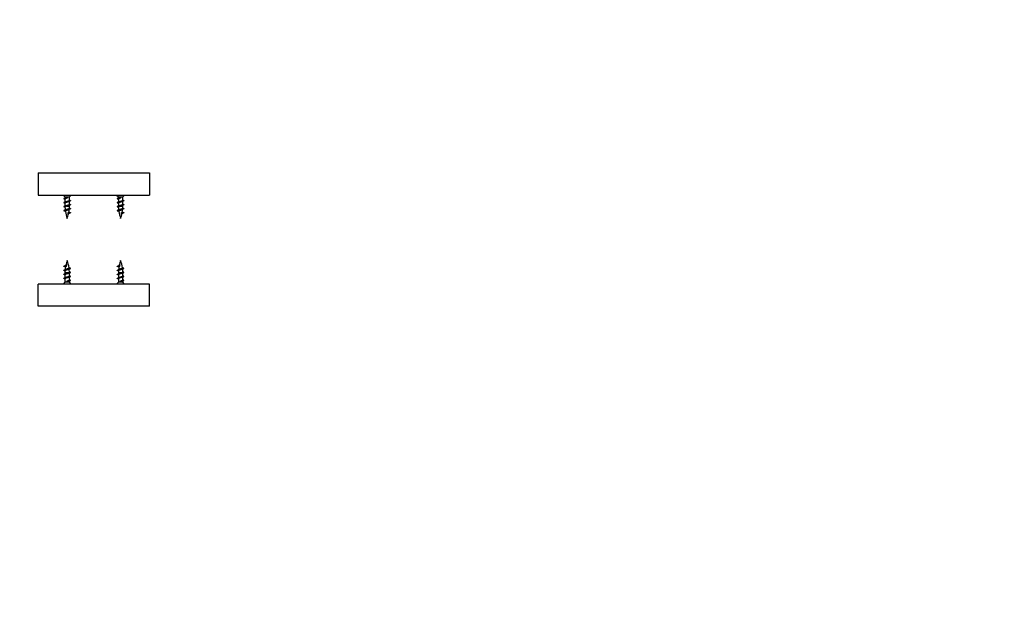
# Model space of a CAD drawing. Units: millimetres. Extents: x 0 to 835, y 0 to 1165.
# Drawn here: x 392 to 835, y 318 to 582 of the extents above; entities that cross this region are included whole.
import ezdxf
from ezdxf import colors
from ezdxf.entities.mleader import LeaderData, LeaderLine
from ezdxf.math import Vec2, Vec3

# ---------------------------------------------------------------- set-up
doc = ezdxf.new("R2010")
doc.units = ezdxf.units.MM
doc.layers.add('DV5_Défaut', color=7, linetype='Continuous')
doc.layers.add('Défaut', color=7, linetype='Continuous')

# ---------------------------------------------------------------- blocks, each defined once
blk = doc.blocks.new('_DOT')
at = {"color": 0}
blk.add_line((0, 0), (-1, 0), dxfattribs=at)
at = {"color": 0, "const_width": 0.333}
blk.add_lwpolyline([(-0.1665, 0, 1), (0.1665, 0, 1)], format="xyb", close=True, dxfattribs=at)
blk = doc.blocks.new('SE4')
at = {"layer": 'DV5_Défaut', "color": 7, "linetype": 'Continuous'}
for p, q in [((400.36, 513.46), (450.36, 513.46)), ((400.36, 513.46), (400.36, 503.46)), ((450.36, 513.46), (450.36, 503.46)), ((400.36, 503.46), (450.36, 503.46)), ((411.56, 503.46), (412.36, 502.66)), ((412.36, 502.66), (414.36, 502.66)), ((412.36, 502.66), (412.36, 502.11)), ((412.36, 501.6), (412.36, 500.31)), ((413.36, 502.48), (413.36, 502.26)), ((413.36, 502.26), (413.36, 502.05)), ((414.36, 502.66), (415.16, 503.46)), ((414.36, 501.13), (414.36, 502.66)), ((414.36, 499.33), (414.36, 500.62)), ((435.56, 503.46), (436.36, 502.66)), ((436.36, 502.66), (438.36, 502.66)), ((436.36, 502.66), (436.36, 502.11)), ((436.36, 501.6), (436.36, 500.31)), ((437.36, 502.48), (437.36, 502.26)), ((437.36, 502.26), (437.36, 502.05)), ((438.36, 502.66), (439.16, 503.46)), ((438.36, 501.13), (438.36, 502.66)), ((438.36, 499.33), (438.36, 500.62)), ((412.36, 499.8), (412.36, 498.51)), ((413.29, 498.43), (414.36, 498.43)), ((414.36, 498.43), (414.36, 498.82)), ((436.36, 499.8), (436.36, 498.51)), ((437.29, 498.43), (438.36, 498.43)), ((438.36, 498.43), (438.36, 498.82)), ((414.33, 495.26), (413.74, 494.88)), ((413.83, 495.59), (414.32, 495.26)), ((438.33, 495.26), (437.74, 494.88)), ((437.83, 495.59), (438.32, 495.26)), ((412.4, 471.66), (412.98, 472.05)), ((412.89, 471.34), (412.4, 471.66)), ((436.4, 471.66), (436.98, 472.05)), ((436.89, 471.34), (436.4, 471.66)), ((413.44, 468.5), (412.36, 468.5)), ((412.36, 468.5), (412.36, 468.11)), ((412.36, 467.6), (412.36, 466.31)), ((412.36, 465.8), (412.36, 464.26)), ((413.36, 464.66), (413.36, 464.88)), ((413.36, 464.45), (413.36, 464.66)), ((414.36, 467.13), (414.36, 468.42)), ((414.36, 465.33), (414.36, 466.62)), ((414.36, 464.26), (414.36, 464.82)), ((437.44, 468.5), (436.36, 468.5)), ((436.36, 468.5), (436.36, 468.11)), ((436.36, 467.6), (436.36, 466.31)), ((436.36, 465.8), (436.36, 464.26)), ((437.36, 464.66), (437.36, 464.88)), ((437.36, 464.45), (437.36, 464.66)), ((438.36, 467.13), (438.36, 468.42)), ((438.36, 465.33), (438.36, 466.62)), ((438.36, 464.26), (438.36, 464.82)), ((450.36, 463.46), (400.36, 463.46)), ((400.36, 453.46), (400.36, 463.46)), ((412.36, 464.26), (411.56, 463.46)), ((414.36, 464.26), (412.36, 464.26)), ((415.16, 463.46), (414.36, 464.26)), ((436.36, 464.26), (435.56, 463.46)), ((438.36, 464.26), (436.36, 464.26)), ((439.16, 463.46), (438.36, 464.26)), ((450.36, 453.46), (450.36, 463.46)), ((450.36, 453.46), (400.36, 453.46))]:
    blk.add_line(p, q, dxfattribs=at)
for centre, radius, start, end in [((407.33, 491.15), 11.53, 64.099, 66.0749), ((408.92, 509.04), 7.74, 293.4953, 298.0979), ((408.92, 507.24), 7.74, 293.4953, 298.0979), ((419.13, 490.81), 10.91, 113.8826, 117.2298), ((417.94, 508.44), 8.07, 243.6319, 246.459), ((431.33, 491.15), 11.53, 64.099, 66.0749), ((432.92, 509.04), 7.74, 293.4953, 298.0979), ((432.92, 507.24), 7.74, 293.4953, 298.0979), ((443.13, 490.81), 10.91, 113.8826, 117.2298), ((441.94, 508.44), 8.07, 243.6319, 246.459), ((407.33, 489.35), 11.53, 64.099, 66.0749), ((407.62, 488.17), 10.84, 63.9566, 66.1574), ((408.24, 487.67), 9.4, 62.6462, 66.3988), ((408.92, 505.44), 7.74, 293.4953, 298.0979), ((408.88, 503.75), 7.85, 293.4695, 298.6578), ((427.82, 498.43), 15.45, 181.6039, 186.2128), ((427.82, 498.43), 15.45, 188.5699, 200.724), ((418.41, 488.72), 9.24, 113.6134, 118.1545), ((419.13, 489.01), 10.91, 113.8826, 117.2298), ((398.91, 498.43), 15.45, 350.2516, 354.5883), ((418.35, 503.94), 9.06, 242.347, 246.3722), ((398.91, 498.43), 15.45, 356.6663, 0), ((417.91, 504.77), 7.99, 243.4414, 246.4899), ((417.94, 506.64), 8.07, 243.6319, 246.459), ((431.33, 489.35), 11.53, 64.099, 66.0749), ((431.62, 488.17), 10.84, 63.9566, 66.1574), ((432.24, 487.67), 9.4, 62.6462, 66.3988), ((432.92, 505.44), 7.74, 293.4953, 298.0979), ((432.88, 503.75), 7.85, 293.4695, 298.6578), ((451.82, 498.43), 15.45, 181.6039, 186.2128), ((451.82, 498.43), 15.45, 188.5699, 200.724), ((442.41, 488.72), 9.24, 113.6134, 118.1545), ((443.13, 489.01), 10.91, 113.8826, 117.2298), ((422.91, 498.43), 15.45, 350.2516, 354.5883), ((442.35, 503.94), 9.06, 242.347, 246.3722), ((422.91, 498.43), 15.45, 356.6663, 0), ((441.91, 504.77), 7.99, 243.4414, 246.4899), ((441.94, 506.64), 8.07, 243.6319, 246.459), ((398.91, 498.43), 15.45, 339.276, 347.2038), ((417.51, 488.77), 7.19, 112.9466, 121.7258), ((422.91, 498.43), 15.45, 339.276, 347.2038), ((441.51, 488.77), 7.19, 112.9466, 121.7258), ((427.82, 468.5), 15.45, 159.276, 167.2038), ((398.91, 468.5), 15.45, 8.5699, 20.724), ((451.82, 468.5), 15.45, 159.276, 167.2038), ((422.91, 468.5), 15.45, 8.5699, 20.724), ((408.37, 462.99), 9.06, 62.347, 66.3722), ((408.81, 462.16), 7.99, 63.4414, 66.4899), ((409.21, 478.16), 7.19, 292.9466, 301.7258), ((408.31, 478.21), 9.24, 293.6134, 298.1545), ((427.82, 468.5), 15.45, 176.6663, 180), ((427.82, 468.5), 15.45, 170.2516, 174.5883), ((417.84, 463.18), 7.85, 113.4695, 118.6578), ((418.49, 479.26), 9.4, 242.6462, 246.3988), ((398.91, 468.5), 15.45, 1.6039, 6.2128), ((432.37, 462.99), 9.06, 62.347, 66.3722), ((432.81, 462.16), 7.99, 63.4414, 66.4899), ((433.21, 478.16), 7.19, 292.9466, 301.7258), ((432.31, 478.21), 9.24, 293.6134, 298.1545), ((451.82, 468.5), 15.45, 176.6663, 180), ((451.82, 468.5), 15.45, 170.2516, 174.5883), ((441.84, 463.18), 7.85, 113.4695, 118.6578), ((442.49, 479.26), 9.4, 242.6462, 246.3988), ((422.91, 468.5), 15.45, 1.6039, 6.2128), ((408.78, 460.29), 8.07, 63.6319, 66.459), ((408.78, 458.49), 8.07, 63.6319, 66.459), ((407.59, 477.92), 10.91, 293.8826, 297.2298), ((407.59, 476.12), 10.91, 293.8826, 297.2298), ((417.8, 461.48), 7.74, 113.4953, 118.0979), ((417.8, 459.68), 7.74, 113.4953, 118.0979), ((417.8, 457.88), 7.74, 113.4953, 118.0979), ((419.1, 478.76), 10.84, 243.9566, 246.1574), ((419.4, 477.58), 11.53, 244.099, 246.0749), ((419.4, 475.78), 11.53, 244.099, 246.0749), ((432.78, 460.29), 8.07, 63.6319, 66.459), ((432.78, 458.49), 8.07, 63.6319, 66.459), ((431.59, 477.92), 10.91, 293.8826, 297.2298), ((431.59, 476.12), 10.91, 293.8826, 297.2298), ((441.8, 461.48), 7.74, 113.4953, 118.0979), ((441.8, 459.68), 7.74, 113.4953, 118.0979), ((441.8, 457.88), 7.74, 113.4953, 118.0979), ((443.1, 478.76), 10.84, 243.9566, 246.1574), ((443.4, 477.58), 11.53, 244.099, 246.0749), ((443.4, 475.78), 11.53, 244.099, 246.0749)]:
    blk.add_arc(centre, radius, start, end, dxfattribs=at)
for centre, major_axis in [((404.07, 498.43), (0, -15.45)), ((428.07, 498.43), (0, -15.45)), ((422.65, 468.5), (0, 15.45)), ((446.65, 468.5), (0, 15.45))]:
    blk.add_ellipse(centre, major_axis=major_axis, ratio=0.642788, start_param=1.338716, end_param=1.385555, dxfattribs=at)
for points, weights, knots in [([(413.36, 502.26), (412.49, 502.11), (412.06, 501.96), (411.67, 501.83), (412, 501.69)], [1, 0.866025403784, 1, 0.877167822211, 0.979568551654], [0, 0, 0, 0.521694, 0.521694, 1, 1, 1]), ([(414.72, 501.04), (415.05, 500.9), (414.66, 500.76), (414.23, 500.61), (413.36, 500.46), (412.49, 500.31), (412.06, 500.16), (411.67, 500.03), (412, 499.89)], [0.979390357931, 0.877274798536, 1, 0.866025403784, 1, 0.866025403784, 1, 0.877167822211, 0.979568551654], [0, 0, 0, 0.238994, 0.238994, 0.499896, 0.499896, 0.760797, 0.760797, 1, 1, 1]), ([(413.36, 502.05), (412.78, 501.9), (412.49, 501.75), (412.36, 501.68), (412.36, 501.6)], [1, 0.866025403784, 1, 0.933012701892, 0.933012701892], [0, 0, 0, 0.6666667, 0.6666667, 1, 1, 1]), ([(414.14, 500.51), (413.84, 500.38), (413.36, 500.25), (412.78, 500.1), (412.49, 499.95), (412.36, 499.88), (412.36, 499.8)], [0.965880480278, 0.88609017352, 1, 0.866025403784, 1, 0.933012701892, 0.933012701892], [0, 0, 0, 0.361766, 0.361766, 0.787255, 0.787255, 1, 1, 1]), ([(412.56, 500.41), (412.86, 500.55), (413.36, 500.68), (413.94, 500.83), (414.23, 500.98), (414.36, 501.04), (414.36, 501.13)], [0.971963856495, 0.881932053844, 1, 0.866025403784, 1, 0.933012701892, 0.933012701892], [0, 0, 0, 0.370084, 0.370084, 0.790028, 0.790028, 1, 1, 1]), ([(437.36, 502.26), (436.49, 502.11), (436.06, 501.96), (435.67, 501.83), (436, 501.69)], [1, 0.866025403784, 1, 0.877167822211, 0.979568551654], [0, 0, 0, 0.521694, 0.521694, 1, 1, 1]), ([(438.72, 501.04), (439.05, 500.9), (438.66, 500.76), (438.23, 500.61), (437.36, 500.46), (436.49, 500.31), (436.06, 500.16), (435.67, 500.03), (436, 499.89)], [0.979390357931, 0.877274798536, 1, 0.866025403784, 1, 0.866025403784, 1, 0.877167822211, 0.979568551654], [0, 0, 0, 0.238994, 0.238994, 0.499896, 0.499896, 0.760797, 0.760797, 1, 1, 1]), ([(437.36, 502.05), (436.78, 501.9), (436.49, 501.75), (436.36, 501.68), (436.36, 501.6)], [1, 0.866025403784, 1, 0.933012701892, 0.933012701892], [0, 0, 0, 0.6666667, 0.6666667, 1, 1, 1]), ([(438.14, 500.51), (437.84, 500.38), (437.36, 500.25), (436.78, 500.1), (436.49, 499.95), (436.36, 499.88), (436.36, 499.8)], [0.965880480278, 0.88609017352, 1, 0.866025403784, 1, 0.933012701892, 0.933012701892], [0, 0, 0, 0.3617658, 0.3617658, 0.7872553, 0.7872553, 1, 1, 1]), ([(436.56, 500.41), (436.86, 500.55), (437.36, 500.68), (437.94, 500.83), (438.23, 500.98), (438.36, 501.04), (438.36, 501.13)], [0.971963856495, 0.881932053844, 1, 0.866025403784, 1, 0.933012701892, 0.933012701892], [0, 0, 0, 0.370084, 0.370084, 0.790028, 0.790028, 1, 1, 1]), ([(414.72, 499.24), (415.05, 499.1), (414.66, 498.96), (414.23, 498.81), (413.36, 498.66), (412.49, 498.51), (412.06, 498.36), (411.67, 498.23), (412, 498.09)], [0.979390357931, 0.877274798536, 1, 0.866025403784, 1, 0.866025403784, 1, 0.877167822211, 0.979568551654], [0, 0, 0, 0.238994, 0.238994, 0.499896, 0.499896, 0.760797, 0.760797, 1, 1, 1]), ([(414.72, 497.44), (415.05, 497.3), (414.66, 497.16), (414.23, 497.01), (413.36, 496.86), (412.49, 496.71), (412.06, 496.56), (411.67, 496.43), (412, 496.29)], [0.979390357931, 0.877274798536, 1, 0.866025403784, 1, 0.866025403784, 1, 0.877167822211, 0.979568551654], [0, 0, 0, 0.238994, 0.238994, 0.499896, 0.499896, 0.760797, 0.760797, 1, 1, 1]), ([(412.56, 498.61), (412.86, 498.75), (413.36, 498.88), (413.94, 499.03), (414.23, 499.18), (414.36, 499.24), (414.36, 499.33)], [0.971963856495, 0.881932053844, 1, 0.866025403784, 1, 0.933012701892, 0.933012701892], [0, 0, 0, 0.370084, 0.370084, 0.790028, 0.790028, 1, 1, 1]), ([(414.14, 498.71), (413.84, 498.58), (413.36, 498.45), (413.32, 498.44), (413.29, 498.43)], [0.965880480278, 0.88609017352, 1, 0.989944238945, 0.981397992877], [0, 0, 0, 0.918883, 0.918883, 1, 1, 1]), ([(414.72, 495.64), (415.05, 495.5), (414.66, 495.36), (414.53, 495.32), (414.33, 495.27)], [0.979390357931, 0.877274798536, 1, 0.954853459629, 0.940133733968], [0, 0, 0, 0.731065, 0.731065, 1, 1, 1]), ([(438.72, 499.24), (439.05, 499.1), (438.66, 498.96), (438.23, 498.81), (437.36, 498.66), (436.49, 498.51), (436.06, 498.36), (435.67, 498.23), (436, 498.09)], [0.979390357931, 0.877274798536, 1, 0.866025403784, 1, 0.866025403784, 1, 0.877167822211, 0.979568551654], [0, 0, 0, 0.238994, 0.238994, 0.499896, 0.499896, 0.760797, 0.760797, 1, 1, 1]), ([(438.72, 497.44), (439.05, 497.3), (438.66, 497.16), (438.23, 497.01), (437.36, 496.86), (436.49, 496.71), (436.06, 496.56), (435.67, 496.43), (436, 496.29)], [0.979390357931, 0.877274798536, 1, 0.866025403784, 1, 0.866025403784, 1, 0.877167822211, 0.979568551654], [0, 0, 0, 0.238994, 0.238994, 0.499896, 0.499896, 0.760797, 0.760797, 1, 1, 1]), ([(436.56, 498.61), (436.86, 498.75), (437.36, 498.88), (437.94, 499.03), (438.23, 499.18), (438.36, 499.24), (438.36, 499.33)], [0.971963856495, 0.881932053844, 1, 0.866025403784, 1, 0.933012701892, 0.933012701892], [0, 0, 0, 0.370084, 0.370084, 0.790028, 0.790028, 1, 1, 1]), ([(438.14, 498.71), (437.84, 498.58), (437.36, 498.45), (437.32, 498.44), (437.29, 498.43)], [0.965880480278, 0.88609017352, 1, 0.989944238945, 0.981397992877], [0, 0, 0, 0.918883, 0.918883, 1, 1, 1]), ([(438.72, 495.64), (439.05, 495.5), (438.66, 495.36), (438.53, 495.32), (438.33, 495.27)], [0.979390357931, 0.877274798536, 1, 0.954853459629, 0.940133733968], [0, 0, 0, 0.731065, 0.731065, 1, 1, 1]), ([(412, 471.29), (411.67, 471.43), (412.06, 471.56), (412.19, 471.61), (412.4, 471.66)], [0.979390357931, 0.877274798536, 1, 0.954853459629, 0.940133733968], [0, 0, 0, 0.731065, 0.731065, 1, 1, 1]), ([(412, 469.49), (411.67, 469.63), (412.06, 469.76), (412.49, 469.91), (413.36, 470.06), (414.23, 470.21), (414.66, 470.36), (415.05, 470.5), (414.72, 470.64)], [0.979390357931, 0.877274798536, 1, 0.866025403784, 1, 0.866025403784, 1, 0.877167822211, 0.979568551654], [0, 0, 0, 0.238994, 0.238994, 0.499896, 0.499896, 0.760797, 0.760797, 1, 1, 1]), ([(436, 471.29), (435.67, 471.43), (436.06, 471.56), (436.19, 471.61), (436.4, 471.66)], [0.979390357931, 0.877274798536, 1, 0.954853459629, 0.940133733968], [0, 0, 0, 0.731065, 0.731065, 1, 1, 1]), ([(436, 469.49), (435.67, 469.63), (436.06, 469.76), (436.49, 469.91), (437.36, 470.06), (438.23, 470.21), (438.66, 470.36), (439.05, 470.5), (438.72, 470.64)], [0.979390357931, 0.877274798536, 1, 0.866025403784, 1, 0.866025403784, 1, 0.877167822211, 0.979568551654], [0, 0, 0, 0.238994, 0.238994, 0.499896, 0.499896, 0.760797, 0.760797, 1, 1, 1]), ([(412, 467.69), (411.67, 467.83), (412.06, 467.96), (412.49, 468.11), (413.36, 468.26), (414.23, 468.41), (414.66, 468.56), (415.05, 468.7), (414.72, 468.84)], [0.979390357931, 0.877274798536, 1, 0.866025403784, 1, 0.866025403784, 1, 0.877167822211, 0.979568551654], [0, 0, 0, 0.238994, 0.238994, 0.499896, 0.499896, 0.760797, 0.760797, 1, 1, 1]), ([(412, 465.89), (411.67, 466.03), (412.06, 466.16), (412.49, 466.31), (413.36, 466.46), (414.23, 466.61), (414.66, 466.76), (415.05, 466.9), (414.72, 467.04)], [0.979390357931, 0.877274798536, 1, 0.866025403784, 1, 0.866025403784, 1, 0.877167822211, 0.979568551654], [0, 0, 0, 0.238994, 0.238994, 0.499896, 0.499896, 0.760797, 0.760797, 1, 1, 1]), ([(414.16, 468.32), (413.86, 468.18), (413.36, 468.05), (412.78, 467.9), (412.49, 467.75), (412.36, 467.68), (412.36, 467.6)], [0.971963856495, 0.881932053844, 1, 0.866025403784, 1, 0.933012701892, 0.933012701892], [0, 0, 0, 0.370084, 0.370084, 0.790028, 0.790028, 1, 1, 1]), ([(414.16, 466.52), (413.86, 466.38), (413.36, 466.25), (412.78, 466.1), (412.49, 465.95), (412.36, 465.88), (412.36, 465.8)], [0.971963856495, 0.881932053844, 1, 0.866025403784, 1, 0.933012701892, 0.933012701892], [0, 0, 0, 0.370084, 0.370084, 0.790028, 0.790028, 1, 1, 1]), ([(412.58, 468.22), (412.88, 468.35), (413.36, 468.48), (413.4, 468.49), (413.44, 468.5)], [0.965880480278, 0.88609017352, 1, 0.989944238945, 0.981397992877], [0, 0, 0, 0.918883, 0.918883, 1, 1, 1]), ([(412.58, 466.42), (412.88, 466.55), (413.36, 466.68), (413.94, 466.83), (414.23, 466.98), (414.36, 467.04), (414.36, 467.13)], [0.965880480278, 0.88609017352, 1, 0.866025403784, 1, 0.933012701892, 0.933012701892], [0, 0, 0, 0.361766, 0.361766, 0.787255, 0.787255, 1, 1, 1]), ([(413.36, 464.88), (413.94, 465.03), (414.23, 465.18), (414.36, 465.24), (414.36, 465.33)], [1, 0.866025403784, 1, 0.933012701892, 0.933012701892], [0, 0, 0, 0.6666667, 0.6666667, 1, 1, 1]), ([(413.36, 464.66), (414.23, 464.81), (414.66, 464.96), (415.05, 465.1), (414.72, 465.24)], [1, 0.866025403784, 1, 0.877167822211, 0.979568551654], [0, 0, 0, 0.521694, 0.521694, 1, 1, 1]), ([(436, 467.69), (435.67, 467.83), (436.06, 467.96), (436.49, 468.11), (437.36, 468.26), (438.23, 468.41), (438.66, 468.56), (439.05, 468.7), (438.72, 468.84)], [0.979390357931, 0.877274798536, 1, 0.866025403784, 1, 0.866025403784, 1, 0.877167822211, 0.979568551654], [0, 0, 0, 0.238994, 0.238994, 0.499896, 0.499896, 0.760797, 0.760797, 1, 1, 1]), ([(436, 465.89), (435.67, 466.03), (436.06, 466.16), (436.49, 466.31), (437.36, 466.46), (438.23, 466.61), (438.66, 466.76), (439.05, 466.9), (438.72, 467.04)], [0.979390357931, 0.877274798536, 1, 0.866025403784, 1, 0.866025403784, 1, 0.877167822211, 0.979568551654], [0, 0, 0, 0.238994, 0.238994, 0.499896, 0.499896, 0.760797, 0.760797, 1, 1, 1]), ([(438.16, 468.32), (437.86, 468.18), (437.36, 468.05), (436.78, 467.9), (436.49, 467.75), (436.36, 467.68), (436.36, 467.6)], [0.971963856495, 0.881932053844, 1, 0.866025403784, 1, 0.933012701892, 0.933012701892], [0, 0, 0, 0.370084, 0.370084, 0.790028, 0.790028, 1, 1, 1]), ([(438.16, 466.52), (437.86, 466.38), (437.36, 466.25), (436.78, 466.1), (436.49, 465.95), (436.36, 465.88), (436.36, 465.8)], [0.971963856495, 0.881932053844, 1, 0.866025403784, 1, 0.933012701892, 0.933012701892], [0, 0, 0, 0.370084, 0.370084, 0.790028, 0.790028, 1, 1, 1]), ([(436.58, 468.22), (436.88, 468.35), (437.36, 468.48), (437.4, 468.49), (437.44, 468.5)], [0.965880480278, 0.88609017352, 1, 0.989944238945, 0.981397992877], [0, 0, 0, 0.918883, 0.918883, 1, 1, 1]), ([(436.58, 466.42), (436.88, 466.55), (437.36, 466.68), (437.94, 466.83), (438.23, 466.98), (438.36, 467.04), (438.36, 467.13)], [0.965880480278, 0.88609017352, 1, 0.866025403784, 1, 0.933012701892, 0.933012701892], [0, 0, 0, 0.361766, 0.361766, 0.787255, 0.787255, 1, 1, 1]), ([(437.36, 464.88), (437.94, 465.03), (438.23, 465.18), (438.36, 465.24), (438.36, 465.33)], [1, 0.866025403784, 1, 0.933012701892, 0.933012701892], [0, 0, 0, 0.6666667, 0.6666667, 1, 1, 1]), ([(437.36, 464.66), (438.23, 464.81), (438.66, 464.96), (439.05, 465.1), (438.72, 465.24)], [1, 0.866025403784, 1, 0.877167822211, 0.979568551654], [0, 0, 0, 0.521694, 0.521694, 1, 1, 1])]:
    blk.add_rational_spline(points, weights, degree=2, knots=knots, dxfattribs=at)
for points in [[(412.56, 502.21), (412.86, 502.35), (413.36, 502.48)], [(436.56, 502.21), (436.86, 502.35), (437.36, 502.48)], [(414.16, 464.72), (413.86, 464.58), (413.36, 464.45)], [(438.16, 464.72), (437.86, 464.58), (437.36, 464.45)]]:
    blk.add_rational_spline(points, [0.971963856495, 0.881932053844, 1], degree=2, dxfattribs=at)
for points, knots in [([(413.29, 498.43), (413.17, 498.4), (413.05, 498.37), (412.95, 498.33), (412.84, 498.3), (412.75, 498.26), (412.66, 498.23), (412.58, 498.19), (412.51, 498.16), (412.46, 498.13), (412.41, 498.1), (412.38, 498.07), (412.37, 498.03), (412.37, 498.02), (412.37, 498.01), (412.37, 498)], [0, 0, 0, 0, 0.233651, 0.233651, 0.233651, 0.467172, 0.467172, 0.467172, 0.70227, 0.70227, 0.70227, 0.934509, 0.934509, 0.934509, 1, 1, 1, 1]), ([(414.06, 496.87), (414, 496.84), (413.94, 496.81), (413.86, 496.78), (413.77, 496.75), (413.67, 496.71), (413.57, 496.68), (413.46, 496.64), (413.35, 496.61), (413.25, 496.57), (413.14, 496.54), (413.04, 496.5), (412.95, 496.46), (412.87, 496.43), (412.79, 496.39), (412.72, 496.35), (412.66, 496.32), (412.61, 496.28), (412.57, 496.25), (412.54, 496.21), (412.53, 496.17), (412.53, 496.13), (412.53, 496.13), (412.53, 496.13), (412.53, 496.13)], [0, 0, 0, 0, 0.1172585, 0.1172585, 0.1172585, 0.2662463, 0.2662463, 0.2662463, 0.4170462, 0.4170462, 0.4170462, 0.5641219, 0.5641219, 0.5641219, 0.7083924, 0.7083924, 0.7083924, 0.8543968, 0.8543968, 0.8543968, 0.9957243, 0.9957243, 0.9957243, 1, 1, 1, 1]), ([(412.64, 496.85), (412.68, 496.87), (412.72, 496.89), (412.77, 496.91), (412.85, 496.94), (412.94, 496.97), (413.04, 497.01), (413.14, 497.04), (413.25, 497.07), (413.36, 497.1), (413.47, 497.13), (413.58, 497.16), (413.68, 497.19), (413.78, 497.23), (413.88, 497.26), (413.97, 497.29), (414.06, 497.33), (414.13, 497.36), (414.19, 497.39), (414.25, 497.42), (414.29, 497.45), (414.31, 497.48), (414.33, 497.5), (414.33, 497.52), (414.33, 497.54)], [0, 0, 0, 0, 0.080448, 0.080448, 0.080448, 0.218435, 0.218435, 0.218435, 0.358272, 0.358272, 0.358272, 0.495731, 0.495731, 0.495731, 0.63689, 0.63689, 0.63689, 0.780061, 0.780061, 0.780061, 0.921047, 0.921047, 0.921047, 1, 1, 1, 1]), ([(413.83, 495.59), (413.91, 495.63), (413.98, 495.66), (414.03, 495.69), (414.08, 495.72), (414.11, 495.75), (414.13, 495.78), (414.13, 495.79), (414.14, 495.81), (414.14, 495.82)], [0, 0, 0, 0, 0.456354, 0.456354, 0.456354, 0.846719, 0.846719, 0.846719, 1, 1, 1, 1]), ([(437.29, 498.43), (437.17, 498.4), (437.05, 498.37), (436.95, 498.33), (436.84, 498.3), (436.75, 498.26), (436.66, 498.23), (436.58, 498.19), (436.51, 498.16), (436.46, 498.13), (436.41, 498.1), (436.38, 498.07), (436.37, 498.03), (436.37, 498.02), (436.37, 498.01), (436.37, 498)], [0, 0, 0, 0, 0.233651, 0.233651, 0.233651, 0.467172, 0.467172, 0.467172, 0.70227, 0.70227, 0.70227, 0.934509, 0.934509, 0.934509, 1, 1, 1, 1]), ([(438.06, 496.87), (438, 496.84), (437.94, 496.81), (437.86, 496.78), (437.77, 496.75), (437.67, 496.71), (437.57, 496.68), (437.46, 496.64), (437.35, 496.61), (437.25, 496.57), (437.14, 496.54), (437.04, 496.5), (436.95, 496.46), (436.87, 496.43), (436.79, 496.39), (436.72, 496.35), (436.66, 496.32), (436.61, 496.28), (436.57, 496.25), (436.54, 496.21), (436.53, 496.17), (436.53, 496.13), (436.53, 496.13), (436.53, 496.13), (436.53, 496.13)], [0, 0, 0, 0, 0.1172585, 0.1172585, 0.1172585, 0.2662463, 0.2662463, 0.2662463, 0.4170462, 0.4170462, 0.4170462, 0.5641219, 0.5641219, 0.5641219, 0.7083924, 0.7083924, 0.7083924, 0.8543968, 0.8543968, 0.8543968, 0.9957243, 0.9957243, 0.9957243, 1, 1, 1, 1]), ([(436.64, 496.85), (436.68, 496.87), (436.72, 496.89), (436.77, 496.91), (436.85, 496.94), (436.94, 496.97), (437.04, 497.01), (437.14, 497.04), (437.25, 497.07), (437.36, 497.1), (437.47, 497.13), (437.58, 497.16), (437.68, 497.19), (437.78, 497.23), (437.88, 497.26), (437.97, 497.29), (438.06, 497.33), (438.13, 497.36), (438.19, 497.39), (438.25, 497.42), (438.29, 497.45), (438.31, 497.48), (438.33, 497.5), (438.33, 497.52), (438.33, 497.54)], [0, 0, 0, 0, 0.080448, 0.080448, 0.080448, 0.218435, 0.218435, 0.218435, 0.358272, 0.358272, 0.358272, 0.495731, 0.495731, 0.495731, 0.63689, 0.63689, 0.63689, 0.780061, 0.780061, 0.780061, 0.921047, 0.921047, 0.921047, 1, 1, 1, 1]), ([(437.83, 495.59), (437.91, 495.63), (437.98, 495.66), (438.03, 495.69), (438.08, 495.72), (438.11, 495.75), (438.13, 495.78), (438.13, 495.79), (438.14, 495.81), (438.14, 495.82)], [0, 0, 0, 0, 0.456354, 0.456354, 0.456354, 0.846719, 0.846719, 0.846719, 1, 1, 1, 1]), ([(414.08, 470.08), (414.04, 470.06), (414, 470.04), (413.95, 470.02), (413.87, 469.99), (413.78, 469.96), (413.68, 469.92), (413.58, 469.89), (413.47, 469.86), (413.36, 469.83), (413.25, 469.8), (413.14, 469.77), (413.04, 469.74), (412.94, 469.7), (412.84, 469.67), (412.75, 469.64), (412.67, 469.6), (412.59, 469.57), (412.53, 469.54), (412.47, 469.51), (412.43, 469.48), (412.41, 469.45), (412.4, 469.43), (412.39, 469.41), (412.39, 469.39)], [0, 0, 0, 0, 0.080448, 0.080448, 0.080448, 0.218435, 0.218435, 0.218435, 0.358272, 0.358272, 0.358272, 0.495731, 0.495731, 0.495731, 0.63689, 0.63689, 0.63689, 0.780061, 0.780061, 0.780061, 0.921047, 0.921047, 0.921047, 1, 1, 1, 1]), ([(412.89, 471.34), (412.81, 471.3), (412.74, 471.27), (412.69, 471.24), (412.64, 471.21), (412.61, 471.18), (412.6, 471.15), (412.59, 471.13), (412.59, 471.12), (412.58, 471.11)], [0, 0, 0, 0, 0.456354, 0.456354, 0.456354, 0.846719, 0.846719, 0.846719, 1, 1, 1, 1]), ([(412.66, 470.06), (412.72, 470.09), (412.79, 470.12), (412.86, 470.14), (412.95, 470.18), (413.05, 470.22), (413.15, 470.25), (413.26, 470.29), (413.37, 470.32), (413.47, 470.36), (413.58, 470.39), (413.68, 470.43), (413.77, 470.47), (413.86, 470.5), (413.93, 470.54), (414, 470.58), (414.06, 470.61), (414.12, 470.65), (414.15, 470.68), (414.18, 470.72), (414.19, 470.76), (414.19, 470.79), (414.19, 470.8), (414.19, 470.8), (414.19, 470.8)], [0, 0, 0, 0, 0.117259, 0.117259, 0.117259, 0.266246, 0.266246, 0.266246, 0.417046, 0.417046, 0.417046, 0.564122, 0.564122, 0.564122, 0.708392, 0.708392, 0.708392, 0.854397, 0.854397, 0.854397, 0.995724, 0.995724, 0.995724, 1, 1, 1, 1]), ([(438.08, 470.08), (438.04, 470.06), (438, 470.04), (437.95, 470.02), (437.87, 469.99), (437.78, 469.96), (437.68, 469.92), (437.58, 469.89), (437.47, 469.86), (437.36, 469.83), (437.25, 469.8), (437.14, 469.77), (437.04, 469.74), (436.94, 469.7), (436.84, 469.67), (436.75, 469.64), (436.67, 469.6), (436.59, 469.57), (436.53, 469.54), (436.47, 469.51), (436.43, 469.48), (436.41, 469.45), (436.4, 469.43), (436.39, 469.41), (436.39, 469.39)], [0, 0, 0, 0, 0.080448, 0.080448, 0.080448, 0.218435, 0.218435, 0.218435, 0.358272, 0.358272, 0.358272, 0.495731, 0.495731, 0.495731, 0.63689, 0.63689, 0.63689, 0.780061, 0.780061, 0.780061, 0.921047, 0.921047, 0.921047, 1, 1, 1, 1]), ([(436.89, 471.34), (436.81, 471.3), (436.74, 471.27), (436.69, 471.24), (436.64, 471.21), (436.61, 471.18), (436.6, 471.15), (436.59, 471.13), (436.59, 471.12), (436.58, 471.11)], [0, 0, 0, 0, 0.456354, 0.456354, 0.456354, 0.846719, 0.846719, 0.846719, 1, 1, 1, 1]), ([(436.66, 470.06), (436.72, 470.09), (436.79, 470.12), (436.86, 470.14), (436.95, 470.18), (437.05, 470.22), (437.15, 470.25), (437.26, 470.29), (437.37, 470.32), (437.47, 470.36), (437.58, 470.39), (437.68, 470.43), (437.77, 470.47), (437.86, 470.5), (437.93, 470.54), (438, 470.58), (438.06, 470.61), (438.12, 470.65), (438.15, 470.68), (438.18, 470.72), (438.19, 470.76), (438.19, 470.79), (438.19, 470.8), (438.19, 470.8), (438.19, 470.8)], [0, 0, 0, 0, 0.117259, 0.117259, 0.117259, 0.266246, 0.266246, 0.266246, 0.417046, 0.417046, 0.417046, 0.564122, 0.564122, 0.564122, 0.708392, 0.708392, 0.708392, 0.854397, 0.854397, 0.854397, 0.995724, 0.995724, 0.995724, 1, 1, 1, 1]), ([(413.44, 468.5), (413.55, 468.53), (413.67, 468.56), (413.77, 468.6), (413.88, 468.63), (413.98, 468.67), (414.06, 468.7), (414.14, 468.73), (414.21, 468.77), (414.26, 468.8), (414.31, 468.83), (414.34, 468.86), (414.35, 468.9), (414.35, 468.91), (414.36, 468.92), (414.35, 468.93)], [0, 0, 0, 0, 0.233651, 0.233651, 0.233651, 0.467172, 0.467172, 0.467172, 0.70227, 0.70227, 0.70227, 0.934509, 0.934509, 0.934509, 1, 1, 1, 1]), ([(437.44, 468.5), (437.55, 468.53), (437.67, 468.56), (437.77, 468.6), (437.88, 468.63), (437.98, 468.67), (438.06, 468.7), (438.14, 468.73), (438.21, 468.77), (438.26, 468.8), (438.31, 468.83), (438.34, 468.86), (438.35, 468.9), (438.35, 468.91), (438.36, 468.92), (438.35, 468.93)], [0, 0, 0, 0, 0.233651, 0.233651, 0.233651, 0.467172, 0.467172, 0.467172, 0.70227, 0.70227, 0.70227, 0.934509, 0.934509, 0.934509, 1, 1, 1, 1])]:
    blk.add_open_spline(points, degree=3, knots=knots, dxfattribs=at)

msp = doc.modelspace()

# ---------------------------------------------------------------- block references
at = {"layer": 'Défaut'}
msp.add_blockref('SE4', (0, 0), dxfattribs=at)

# ---------------------------------------------------------------- leaders
at = {"layer": 'Défaut', "color": 7, "linetype": 'Continuous'}
ml = msp.add_multileader_mtext('Standard', dxfattribs=at)
ml.set_content('{\\pxsm0.9;\\fSolid Edge ISO|b1||i0||c0|p34;\\W1.;08/06/2020\\P}', color=256)
ml.set_leader_properties()
ml.set_arrow_properties(name='DOT')
ml.build(insert=Vec2(0, 0))
ml.multileader.update_dxf_attribs({"leader_type": 0, "dogleg_length": 0, "arrow_head_size": 12})
ctx = ml.context
ctx.base_point, ctx.char_height, ctx.arrow_head_size, ctx.landing_gap_size = Vec3(747.02, 1157.46), 12, 12, 4.2
notes = []
notes.append((ctx, [(0, (0, 0, 0), (0, 0), (1, 0), 1, [])]))
ctx.mtext.insert = Vec3(749.02, 1163.58)
for ctx, leaders in notes:
    for number, flags, end, landing, length, lines in leaders:
        leader = LeaderData()
        leader.index, (leader.has_last_leader_line, leader.has_dogleg_vector, leader.attachment_direction) = number, flags
        leader.last_leader_point, leader.dogleg_vector, leader.dogleg_length = Vec3(end), Vec3(landing), length
        for number, points, colour, breaks in lines:
            line = LeaderLine()
            line.index, line.vertices, line.color, line.breaks = number, Vec3.list(points), colors.encode_raw_color(colour), breaks
            leader.lines.append(line)
        ctx.leaders.append(leader)

doc.saveas('drawing.dxf')
